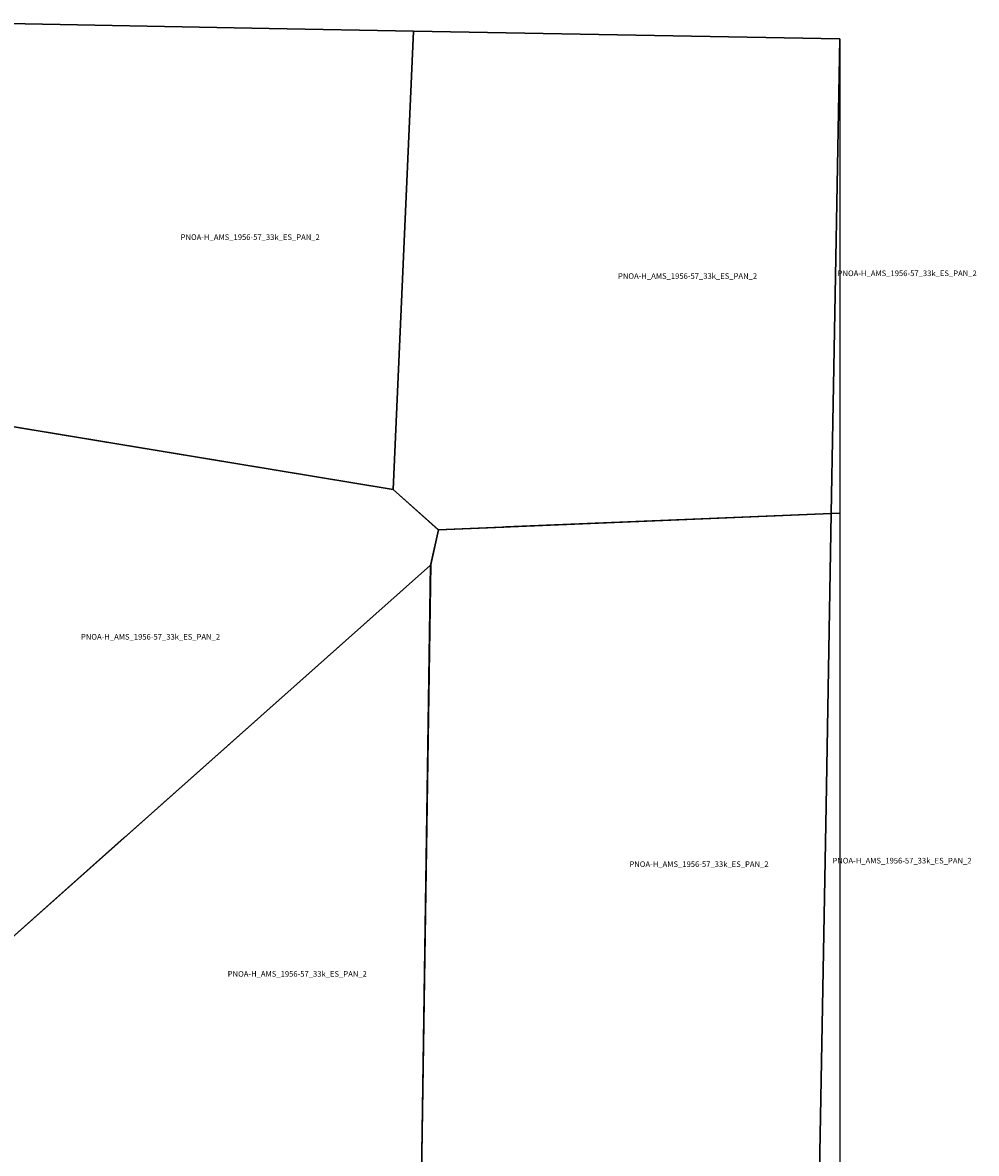
# Model space of a CAD drawing. Extents: x 346439 to 375200, y 4650888 to 4669945.
# Drawn here: x 369447 to 375200, y 4662678 to 4669498 of the extents above; entities that cross this region are included whole.
import ezdxf

# ---------------------------------------------------------------- set-up
doc = ezdxf.new("R2010")
doc.units = 0

# ---------------------------------------------------------------- blocks, each defined once
blk = doc.blocks.new('FEATURE')
at = {"layer": 'FeatureAttribs'}
blk.add_attdef('NAME', (0, 0), '', height=1, dxfattribs=at)

msp = doc.modelspace()

# ---------------------------------------------------------------- linework, layer by layer
at = {"layer": 'Unknown_Area_Type'}
for points in [[(371804.773, 4669447.105), (371682, 4666681.5), (368930, 4667137.5), (369039.238, 4669497.996), (370934.076, 4669462.836), (371804.773, 4669447.105)], [(371804.773, 4669447.105), (370934.076, 4669462.836), (369039.238, 4669497.996), (368930, 4667137.5), (371682, 4666681.5), (371804.773, 4669447.105)], [(374324.91, 4666537.95), (371954.5, 4666439.5), (371682, 4666681.5), (371804.788, 4669447.105), (374375.917, 4669400.653), (374334.697, 4667087.406), (374324.91, 4666537.95)], [(374324.91, 4666537.95), (374334.697, 4667087.406), (374375.917, 4669400.653), (371804.788, 4669447.105), (371682, 4666681.5), (371954.5, 4666439.5), (374324.91, 4666537.95)], [(374375.945, 4666540.07), (374324.91, 4666537.95), (374334.697, 4667087.406), (374375.917, 4669400.653), (374375.945, 4669400.652), (374375.945, 4666540.07)], [(370060.5, 4664584), (369062.5, 4663695.5), (368995, 4663635.5), (368994, 4663636), (368320, 4666116.5), (368331.5, 4666818), (368927.5, 4667136.5), (368931, 4667137.5), (368967.5, 4667131.5), (371681.5, 4666682), (371955, 4666439.5), (371909.5, 4666231), (371907, 4666226), (370061.5, 4664584.5), (370060.5, 4664584)], [(370060.5, 4664584), (370061.5, 4664584.5), (371907, 4666226), (371909.5, 4666231), (371955, 4666439.5), (371681.5, 4666682), (368967.5, 4667131.5), (368931, 4667137.5), (368927.5, 4667136.5), (368331.5, 4666818), (368320, 4666116.5), (368994, 4663636), (368995, 4663635.5), (369062.5, 4663695.5), (370060.5, 4664584)], [(374249.69, 4662313.871), (373918, 4662141), (371852.5, 4662541), (371908.5, 4666229), (371955, 4666439.5), (372350.5, 4666456), (372362.5, 4666456.5), (374324.91, 4666537.934), (374293.494, 4664774.167), (374252.307, 4662460.937), (374249.69, 4662313.871)], [(374249.69, 4662313.871), (374252.307, 4662460.937), (374293.494, 4664774.167), (374324.91, 4666537.934), (372362.5, 4666456.5), (372350.5, 4666456), (371955, 4666439.5), (371908.5, 4666229), (371852.5, 4662541), (373918, 4662141), (374249.69, 4662313.871)], [(374375.945, 4662379.673), (374249.69, 4662313.871), (374252.307, 4662460.937), (374293.494, 4664774.167), (374324.91, 4666537.934), (374375.945, 4666540.051), (374375.945, 4662379.673)], [(371908, 4666227.5), (371852.5, 4662540.5), (371216, 4662177), (368936.5, 4662523.5), (368930.5, 4662524.5), (368930.5, 4662531.5), (368994.5, 4663635.5), (371907.5, 4666226.5), (371908, 4666227.5)], [(371908, 4666227.5), (371907.5, 4666226.5), (368994.5, 4663635.5), (368930.5, 4662531.5), (368930.5, 4662524.5), (368936.5, 4662523.5), (371216, 4662177), (371852.5, 4662540.5), (371908, 4666227.5)]]:
    msp.add_lwpolyline(points, close=True, dxfattribs=at)

# ---------------------------------------------------------------- block references
at = {"layer": 'FeatureAttribs'}
ref = msp.add_blockref('FEATURE', (370400.273, 4668187.248), dxfattribs=at)
ref.add_attrib('NAME', 'PNOA-H_AMS_1956-57_33k_ES_PAN_2', (370400.273, 4668187.248), dxfattribs={"height": 33.81366})
ref = msp.add_blockref('FEATURE', (370400.273, 4668187.248), dxfattribs=at)
ref.add_attrib('NAME', 'PNOA-H_AMS_1956-57_33k_ES_PAN_2', (370400.273, 4668187.248), dxfattribs={"height": 33.81366})
ref = msp.add_blockref('FEATURE', (373038.266, 4667952.605), dxfattribs=at)
ref.add_attrib('NAME', 'PNOA-H_AMS_1956-57_33k_ES_PAN_2', (373038.266, 4667952.605), dxfattribs={"height": 33.81366})
ref = msp.add_blockref('FEATURE', (373038.266, 4667952.605), dxfattribs=at)
ref.add_attrib('NAME', 'PNOA-H_AMS_1956-57_33k_ES_PAN_2', (373038.266, 4667952.605), dxfattribs={"height": 33.81366})
ref = msp.add_blockref('FEATURE', (374363.178, 4667969.301), dxfattribs=at)
ref.add_attrib('NAME', 'PNOA-H_AMS_1956-57_33k_ES_PAN_2', (374363.178, 4667969.301), dxfattribs={"height": 33.81366})
ref = msp.add_blockref('FEATURE', (369798.97, 4665776.842), dxfattribs=at)
ref.add_attrib('NAME', 'PNOA-H_AMS_1956-57_33k_ES_PAN_2', (369798.97, 4665776.842), dxfattribs={"height": 33.81366})
ref = msp.add_blockref('FEATURE', (369798.97, 4665776.842), dxfattribs=at)
ref.add_attrib('NAME', 'PNOA-H_AMS_1956-57_33k_ES_PAN_2', (369798.97, 4665776.842), dxfattribs={"height": 33.81366})
ref = msp.add_blockref('FEATURE', (373107.268, 4664405.829), dxfattribs=at)
ref.add_attrib('NAME', 'PNOA-H_AMS_1956-57_33k_ES_PAN_2', (373107.268, 4664405.829), dxfattribs={"height": 33.81366})
ref = msp.add_blockref('FEATURE', (373107.268, 4664405.829), dxfattribs=at)
ref.add_attrib('NAME', 'PNOA-H_AMS_1956-57_33k_ES_PAN_2', (373107.268, 4664405.829), dxfattribs={"height": 33.81366})
ref = msp.add_blockref('FEATURE', (374331.628, 4664426.961), dxfattribs=at)
ref.add_attrib('NAME', 'PNOA-H_AMS_1956-57_33k_ES_PAN_2', (374331.628, 4664426.961), dxfattribs={"height": 33.81366})
ref = msp.add_blockref('FEATURE', (370684.205, 4663743.847), dxfattribs=at)
ref.add_attrib('NAME', 'PNOA-H_AMS_1956-57_33k_ES_PAN_2', (370684.205, 4663743.847), dxfattribs={"height": 33.81366})
ref = msp.add_blockref('FEATURE', (370684.205, 4663743.847), dxfattribs=at)
ref.add_attrib('NAME', 'PNOA-H_AMS_1956-57_33k_ES_PAN_2', (370684.205, 4663743.847), dxfattribs={"height": 33.81366})

doc.saveas('drawing.dxf')
